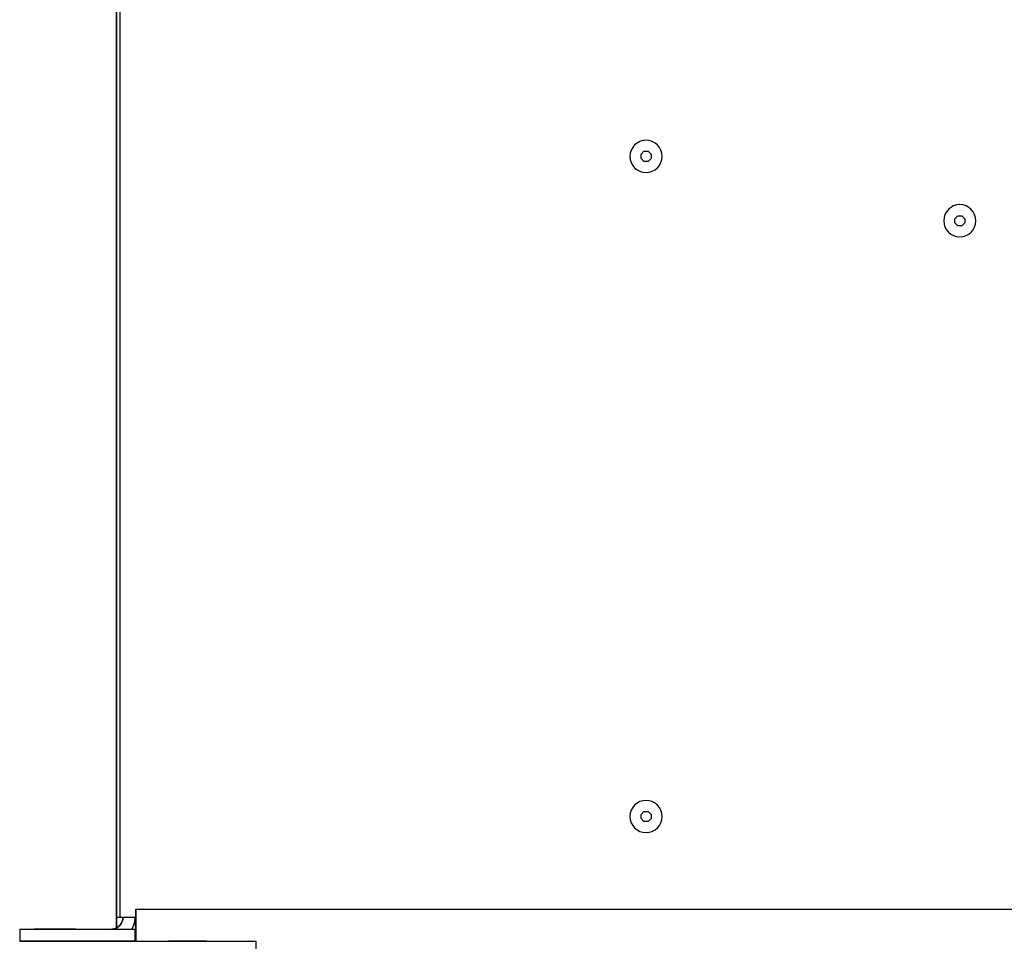
# Model space of a CAD drawing. Units: millimetres. Extents: x 3766 to 4366, y 749 to 1463.
# Drawn here: x 3825 to 4069, y 1005 to 1234 of the extents above; entities that cross this region are included whole.
import ezdxf

# ---------------------------------------------------------------- set-up
doc = ezdxf.new("R2010")
doc.units = ezdxf.units.MM
doc.header["$LTSCALE"] = 125.73
doc.layers.add('DETAILS', color=8, linetype='CONTINUOUS')
doc.layers.add('MOUNTING POINTS M10', color=2, linetype='CONTINUOUS')

msp = doc.modelspace()

# ---------------------------------------------------------------- linework, layer by layer
at = {"layer": 'DETAILS', "linetype": 'Continuous', "extrusion": (0, 0, -1)}
for p, q in [((3849.47, 1463.33), (3849.47, 1011.43)), ((3848.67, 1011.43), (3848.67, 1428.13)), ((3979.02, 1200.95), (3979.75, 1201.68)), ((3979.02, 1199.91), (3979.02, 1200.95)), ((3979.75, 1199.18), (3979.02, 1199.91)), ((3979.75, 1201.68), (3980.78, 1201.68)), ((3980.78, 1201.68), (3981.52, 1200.95)), ((3981.52, 1199.91), (3980.78, 1199.18)), ((3981.52, 1200.95), (3981.52, 1199.91)), ((3980.78, 1199.18), (3979.75, 1199.18)), ((4057.02, 1184.95), (4057.75, 1185.68)), ((4057.02, 1183.91), (4057.02, 1184.95)), ((4057.75, 1185.68), (4058.78, 1185.68)), ((4058.78, 1185.68), (4059.52, 1184.95)), ((4059.52, 1184.95), (4059.52, 1183.91)), ((4057.75, 1183.18), (4057.02, 1183.91)), ((4058.78, 1183.18), (4057.75, 1183.18)), ((4059.52, 1183.91), (4058.78, 1183.18)), ((3979.02, 1036.95), (3979.75, 1037.68)), ((3979.02, 1035.91), (3979.02, 1036.95)), ((3979.75, 1035.18), (3979.02, 1035.91)), ((3979.75, 1037.68), (3980.78, 1037.68)), ((3980.78, 1037.68), (3981.52, 1036.95)), ((3981.52, 1035.91), (3980.78, 1035.18)), ((3981.52, 1036.95), (3981.52, 1035.91)), ((3980.78, 1035.18), (3979.75, 1035.18)), ((3853.47, 1013.43), (3853.47, 1005.43)), ((3853.47, 1013.43), (4277.07, 1013.43)), ((3848.67, 1011.43), (3849.47, 1011.43)), ((3849.47, 1011.43), (3853.47, 1011.43)), ((3824.57, 1008.43), (3824.57, 1005.43)), ((3824.57, 1008.43), (3853.17, 1008.43)), ((3853.17, 1008.43), (3853.17, 1005.43)), ((3824.57, 1005.43), (3853.17, 1005.43)), ((3853.47, 1005.43), (3871.27, 1005.43))]:
    msp.add_line(p, q, dxfattribs=at)
at = {"layer": 'DETAILS', "linetype": 'Continuous', "extrusion": (-1, 0, 0)}
for p, q in [((3848.67, 1428.33, 175.5), (3848.67, 1011.43, 175.5)), ((3848.67, 1011.43, 162.5), (3848.67, 1428.13, 162.5)), ((3848.67, 1011.43, 1.5), (3848.67, 1427.83, 1.5)), ((3848.67, 1168.87, 166.9), (3848.67, 1168.68, 166.98)), ((3848.67, 1168.87, 155.4), (3848.67, 1168.68, 155.48)), ((3848.67, 1168.87, 21.6), (3848.67, 1168.68, 21.52)), ((3848.67, 1168.87, 168.1), (3848.67, 1168.03, 168.94)), ((3848.67, 1168.87, 156.6), (3848.67, 1168.03, 157.44)), ((3848.67, 1168.03, 19.56), (3848.67, 1168.87, 20.4)), ((3848.67, 1168.87, 166.9), (3848.67, 1168.87, 168.1)), ((3848.67, 1168.87, 155.4), (3848.67, 1168.87, 156.6)), ((3848.67, 1168.87, 20.4), (3848.67, 1168.87, 21.6)), ((3848.67, 1168.87, 21.6), (3848.67, 1168.03, 22.44)), ((3848.67, 1168.87, 20.4), (3848.67, 1168.68, 20.48)), ((3848.67, 1168.87, 156.6), (3848.67, 1168.68, 156.52)), ((3848.67, 1168.03, 154.56), (3848.67, 1168.87, 155.4)), ((3848.67, 1168.87, 168.1), (3848.67, 1168.68, 168.02)), ((3848.67, 1168.03, 166.06), (3848.67, 1168.87, 166.9)), ((3848.67, 1168.68, 168.02), (3848.67, 1167.95, 168.75)), ((3848.67, 1168.68, 156.52), (3848.67, 1167.95, 157.25)), ((3848.67, 1167.95, 19.75), (3848.67, 1168.68, 20.48)), ((3848.67, 1168.68, 20.48), (3848.67, 1168.68, 21.52)), ((3848.67, 1168.68, 155.48), (3848.67, 1168.68, 156.52)), ((3848.67, 1168.68, 166.98), (3848.67, 1168.68, 168.02)), ((3848.67, 1168.68, 21.52), (3848.67, 1167.95, 22.25)), ((3848.67, 1167.95, 154.75), (3848.67, 1168.68, 155.48)), ((3848.67, 1167.95, 166.25), (3848.67, 1168.68, 166.98)), ((3848.67, 1166.83, 19.56), (3848.67, 1168.03, 19.56)), ((3848.67, 1168.03, 22.44), (3848.67, 1166.83, 22.44)), ((3848.67, 1168.03, 166.06), (3848.67, 1167.95, 166.25)), ((3848.67, 1168.03, 154.56), (3848.67, 1167.95, 154.75)), ((3848.67, 1168.03, 22.44), (3848.67, 1167.95, 22.25)), ((3848.67, 1166.83, 154.56), (3848.67, 1168.03, 154.56)), ((3848.67, 1168.03, 157.44), (3848.67, 1166.83, 157.44)), ((3848.67, 1168.03, 19.56), (3848.67, 1167.95, 19.75)), ((3848.67, 1166.83, 166.06), (3848.67, 1168.03, 166.06)), ((3848.67, 1168.03, 168.94), (3848.67, 1166.83, 168.94)), ((3848.67, 1168.03, 157.44), (3848.67, 1167.95, 157.25)), ((3848.67, 1168.03, 168.94), (3848.67, 1167.95, 168.75)), ((3848.67, 1166.91, 19.75), (3848.67, 1167.95, 19.75)), ((3848.67, 1167.95, 22.25), (3848.67, 1166.91, 22.25)), ((3848.67, 1166.91, 154.75), (3848.67, 1167.95, 154.75)), ((3848.67, 1167.95, 157.25), (3848.67, 1166.91, 157.25)), ((3848.67, 1166.91, 166.25), (3848.67, 1167.95, 166.25)), ((3848.67, 1167.95, 168.75), (3848.67, 1166.91, 168.75)), ((3848.67, 1166.18, 166.98), (3848.67, 1166.91, 166.25)), ((3848.67, 1166.18, 155.48), (3848.67, 1166.91, 154.75)), ((3848.67, 1166.91, 22.25), (3848.67, 1166.18, 21.52)), ((3848.67, 1166.83, 168.94), (3848.67, 1166.91, 168.75)), ((3848.67, 1166.83, 157.44), (3848.67, 1166.91, 157.25)), ((3848.67, 1166.83, 19.56), (3848.67, 1166.91, 19.75)), ((3848.67, 1166.83, 22.44), (3848.67, 1166.91, 22.25)), ((3848.67, 1166.18, 20.48), (3848.67, 1166.91, 19.75)), ((3848.67, 1166.91, 157.25), (3848.67, 1166.18, 156.52)), ((3848.67, 1166.83, 154.56), (3848.67, 1166.91, 154.75)), ((3848.67, 1166.83, 166.06), (3848.67, 1166.91, 166.25)), ((3848.67, 1166.91, 168.75), (3848.67, 1166.18, 168.02)), ((3848.67, 1165.99, 166.9), (3848.67, 1166.83, 166.06)), ((3848.67, 1165.99, 155.4), (3848.67, 1166.83, 154.56)), ((3848.67, 1166.83, 22.44), (3848.67, 1165.99, 21.6)), ((3848.67, 1165.99, 20.4), (3848.67, 1166.83, 19.56)), ((3848.67, 1166.83, 157.44), (3848.67, 1165.99, 156.6)), ((3848.67, 1166.83, 168.94), (3848.67, 1165.99, 168.1)), ((3848.67, 1165.99, 168.1), (3848.67, 1166.18, 168.02)), ((3848.67, 1165.99, 156.6), (3848.67, 1166.18, 156.52)), ((3848.67, 1165.99, 20.4), (3848.67, 1166.18, 20.48)), ((3848.67, 1166.18, 168.02), (3848.67, 1166.18, 166.98)), ((3848.67, 1166.18, 156.52), (3848.67, 1166.18, 155.48)), ((3848.67, 1166.18, 21.52), (3848.67, 1166.18, 20.48)), ((3848.67, 1165.99, 21.6), (3848.67, 1166.18, 21.52)), ((3848.67, 1165.99, 155.4), (3848.67, 1166.18, 155.48)), ((3848.67, 1165.99, 166.9), (3848.67, 1166.18, 166.98)), ((3848.67, 1165.99, 168.1), (3848.67, 1165.99, 166.9)), ((3848.67, 1165.99, 156.6), (3848.67, 1165.99, 155.4)), ((3848.67, 1165.99, 21.6), (3848.67, 1165.99, 20.4)), ((3848.67, 1101.46, 91), (3848.67, 1102.93, 89.54)), ((3848.67, 1102.93, 87.46), (3848.67, 1101.46, 86)), ((3848.67, 1102.93, 89.54), (3848.67, 1102.93, 87.46)), ((3848.67, 1101.46, 86), (3848.67, 1099.39, 86)), ((3848.67, 1099.39, 91), (3848.67, 1101.46, 91)), ((3848.67, 1099.39, 86), (3848.67, 1097.93, 87.46)), ((3848.67, 1097.93, 89.54), (3848.67, 1099.39, 91)), ((3848.67, 1097.93, 87.46), (3848.67, 1097.93, 89.54)), ((3848.67, 1033.87, 166.9), (3848.67, 1033.68, 166.98)), ((3848.67, 1033.87, 168.1), (3848.67, 1033.03, 168.94)), ((3848.67, 1033.87, 168.1), (3848.67, 1033.68, 168.02)), ((3848.67, 1033.87, 166.9), (3848.67, 1033.87, 168.1)), ((3848.67, 1033.03, 166.06), (3848.67, 1033.87, 166.9)), ((3848.67, 1033.68, 168.02), (3848.67, 1032.95, 168.75)), ((3848.67, 1033.68, 166.98), (3848.67, 1033.68, 168.02)), ((3848.67, 1032.95, 166.25), (3848.67, 1033.68, 166.98)), ((3848.67, 1032.43, 166.06), (3848.67, 1033.03, 166.06)), ((3848.67, 1033.03, 168.94), (3848.67, 1032.43, 168.94)), ((3848.67, 1033.03, 166.06), (3848.67, 1032.95, 166.25)), ((3848.67, 1033.03, 168.94), (3848.67, 1032.95, 168.75)), ((3848.67, 1031.91, 166.25), (3848.67, 1032.95, 166.25)), ((3848.67, 1032.95, 168.75), (3848.67, 1031.91, 168.75)), ((3848.67, 1031.83, 166.06), (3848.67, 1032.43, 166.06)), ((3848.67, 1032.43, 168.94), (3848.67, 1031.83, 168.94)), ((3848.67, 1031.18, 166.98), (3848.67, 1031.91, 166.25)), ((3848.67, 1031.83, 168.94), (3848.67, 1031.91, 168.75)), ((3848.67, 1031.91, 168.75), (3848.67, 1031.18, 168.02)), ((3848.67, 1031.83, 166.06), (3848.67, 1031.91, 166.25)), ((3848.67, 1030.99, 166.9), (3848.67, 1031.83, 166.06)), ((3848.67, 1031.83, 168.94), (3848.67, 1030.99, 168.1)), ((3848.67, 1030.99, 168.1), (3848.67, 1031.18, 168.02)), ((3848.67, 1030.99, 166.9), (3848.67, 1031.18, 166.98)), ((3848.67, 1031.18, 168.02), (3848.67, 1031.18, 166.98)), ((3848.67, 1030.99, 168.1), (3848.67, 1030.99, 166.9)), ((3848.67, 1023.87, 155.4), (3848.67, 1023.68, 155.48)), ((3848.67, 1023.87, 21.6), (3848.67, 1023.68, 21.52)), ((3848.67, 1023.87, 156.6), (3848.67, 1023.03, 157.44)), ((3848.67, 1023.03, 19.56), (3848.67, 1023.87, 20.4)), ((3848.67, 1023.87, 20.4), (3848.67, 1023.68, 20.48)), ((3848.67, 1023.87, 156.6), (3848.67, 1023.68, 156.52)), ((3848.67, 1023.87, 21.6), (3848.67, 1023.03, 22.44)), ((3848.67, 1023.03, 154.56), (3848.67, 1023.87, 155.4)), ((3848.67, 1023.87, 20.4), (3848.67, 1023.87, 21.6)), ((3848.67, 1023.87, 155.4), (3848.67, 1023.87, 156.6)), ((3848.67, 1023.68, 156.52), (3848.67, 1022.95, 157.25)), ((3848.67, 1022.95, 19.75), (3848.67, 1023.68, 20.48)), ((3848.67, 1023.68, 21.52), (3848.67, 1022.95, 22.25)), ((3848.67, 1022.95, 154.75), (3848.67, 1023.68, 155.48)), ((3848.67, 1023.68, 20.48), (3848.67, 1023.68, 21.52)), ((3848.67, 1023.68, 155.48), (3848.67, 1023.68, 156.52)), ((3848.67, 1022.43, 19.56), (3848.67, 1023.03, 19.56)), ((3848.67, 1023.03, 22.44), (3848.67, 1022.43, 22.44)), ((3848.67, 1022.43, 154.56), (3848.67, 1023.03, 154.56)), ((3848.67, 1023.03, 157.44), (3848.67, 1022.43, 157.44)), ((3848.67, 1023.03, 154.56), (3848.67, 1022.95, 154.75)), ((3848.67, 1023.03, 22.44), (3848.67, 1022.95, 22.25)), ((3848.67, 1023.03, 19.56), (3848.67, 1022.95, 19.75)), ((3848.67, 1023.03, 157.44), (3848.67, 1022.95, 157.25)), ((3848.67, 1021.91, 19.75), (3848.67, 1022.95, 19.75)), ((3848.67, 1022.95, 22.25), (3848.67, 1021.91, 22.25)), ((3848.67, 1021.91, 154.75), (3848.67, 1022.95, 154.75)), ((3848.67, 1022.95, 157.25), (3848.67, 1021.91, 157.25)), ((3848.67, 1021.83, 19.56), (3848.67, 1022.43, 19.56)), ((3848.67, 1022.43, 22.44), (3848.67, 1021.83, 22.44)), ((3848.67, 1021.83, 154.56), (3848.67, 1022.43, 154.56)), ((3848.67, 1022.43, 157.44), (3848.67, 1021.83, 157.44)), ((3848.67, 1021.18, 155.48), (3848.67, 1021.91, 154.75)), ((3848.67, 1021.91, 22.25), (3848.67, 1021.18, 21.52)), ((3848.67, 1021.83, 157.44), (3848.67, 1021.91, 157.25)), ((3848.67, 1021.83, 19.56), (3848.67, 1021.91, 19.75)), ((3848.67, 1021.18, 20.48), (3848.67, 1021.91, 19.75)), ((3848.67, 1021.91, 157.25), (3848.67, 1021.18, 156.52)), ((3848.67, 1021.83, 22.44), (3848.67, 1021.91, 22.25)), ((3848.67, 1021.83, 154.56), (3848.67, 1021.91, 154.75)), ((3848.67, 1020.99, 155.4), (3848.67, 1021.83, 154.56)), ((3848.67, 1021.83, 22.44), (3848.67, 1020.99, 21.6)), ((3848.67, 1020.99, 20.4), (3848.67, 1021.83, 19.56)), ((3848.67, 1021.83, 157.44), (3848.67, 1020.99, 156.6)), ((3848.67, 1020.99, 156.6), (3848.67, 1021.18, 156.52)), ((3848.67, 1020.99, 20.4), (3848.67, 1021.18, 20.48)), ((3848.67, 1020.99, 21.6), (3848.67, 1021.18, 21.52)), ((3848.67, 1020.99, 155.4), (3848.67, 1021.18, 155.48)), ((3848.67, 1021.18, 156.52), (3848.67, 1021.18, 155.48)), ((3848.67, 1021.18, 21.52), (3848.67, 1021.18, 20.48)), ((3848.67, 1020.99, 156.6), (3848.67, 1020.99, 155.4)), ((3848.67, 1020.99, 21.6), (3848.67, 1020.99, 20.4)), ((3848.67, 1013.43), (3848.67, 1008.43)), ((3848.67, 1013.43, 1.4), (3848.67, 1011.43, 1.4)), ((3848.67, 1011.43, 175.6), (3848.67, 1013.43, 175.6)), ((3848.67, 1008.43, 177), (3848.67, 1013.43, 177)), ((3848.67, 1013.43), (3848.67, 1013.43, 1.4)), ((3848.67, 1013.43, 175.6), (3848.67, 1013.43, 177)), ((3848.67, 1011.43, 5.5), (3848.67, 1008.43, 5.5)), ((3848.67, 1008.43, 171.5), (3848.67, 1011.43, 171.5)), ((3848.67, 1011.43, 162.5), (3848.67, 1011.43, 1.5)), ((3848.67, 1011.43, 162.5), (3848.67, 1011.43, 175.5)), ((3848.67, 1011.43, 175.5), (3848.67, 1011.43, 175.6)), ((3848.67, 1008.43), (3848.67, 1008.43, 177)), ((3883.27, 1005.43), (3883.27, 991.96)), ((3883.27, 1005.43, 5), (3883.27, 990.63, 5)), ((3883.27, 1005.43, 172), (3883.27, 990.63, 172)), ((3883.27, 1005.43, 177), (3883.27, 991.96, 177)), ((3883.27, 1005.43, 177), (3883.27, 1005.43))]:
    msp.add_line(p, q, dxfattribs=at)
at = {"layer": 'DETAILS', "linetype": 'Continuous'}
for p, q in [((3848.67, 1428.13, 177), (3848.67, 1011.43, 177)), ((3853.47, 1005.43, 177), (3853.47, 1013.43, 177)), ((3853.47, 1013.43, 177), (4277.07, 1013.43, 177)), ((3848.67, 1011.43, 177), (3853.47, 1011.43, 177)), ((3824.57, 1008.43, 177), (3824.57, 1005.43, 177)), ((3824.57, 1008.43, 177), (3853.17, 1008.43, 177)), ((3853.17, 1008.43, 177), (3853.17, 1005.43, 177)), ((3853.17, 1005.43, 177), (3824.57, 1005.43, 177)), ((3853.47, 1005.43, 177), (3871.27, 1005.43, 177))]:
    msp.add_line(p, q, dxfattribs=at)
at = {"layer": 'DETAILS', "linetype": 'Continuous', "extrusion": (0, -1, 0)}
for p, q in [((3824.57, 1005.43, 172), (3824.57, 1005.43, 5)), ((3829.57, 1005.43), (3853.17, 1005.43)), ((3853.17, 1005.43, 177), (3829.57, 1005.43, 177)), ((3853.17, 1005.43, 5), (3847.47, 1005.43, 5)), ((3847.47, 1005.43, 5.5), (3853.27, 1005.43, 5.5)), ((3853.27, 1005.43, 171.5), (3847.47, 1005.43, 171.5)), ((3853.17, 1005.43, 172), (3847.47, 1005.43, 172)), ((3853.17, 1005.43, 177), (3853.17, 1005.43, 172)), ((3853.17, 1005.43), (3853.17, 1005.43, 5)), ((3853.27, 1005.43, 171.5), (3853.27, 1005.43, 5.5)), ((3853.47, 1005.43), (3853.47, 1005.43, 177)), ((3864.57, 1005.43, 37.8), (3864.57, 1005.43, 39.2)), ((3864.57, 1005.43, 137.8), (3864.57, 1005.43, 139.2)), ((3864.57, 1005.43, 12.8), (3864.57, 1005.43, 14.2)), ((3864.57, 1005.43, 162.8), (3864.57, 1005.43, 164.2)), ((3864.57, 1005.43, 164.2), (3865.57, 1005.43, 165.19)), ((3865.57, 1005.43, 11.81), (3864.57, 1005.43, 12.8)), ((3864.57, 1005.43, 139.2), (3865.57, 1005.43, 140.19)), ((3865.57, 1005.43, 36.81), (3864.57, 1005.43, 37.8)), ((3864.57, 1005.43, 39.2), (3865.57, 1005.43, 40.19)), ((3865.57, 1005.43, 136.81), (3864.57, 1005.43, 137.8)), ((3864.57, 1005.43, 14.2), (3865.57, 1005.43, 15.19)), ((3865.57, 1005.43, 161.81), (3864.57, 1005.43, 162.8)), ((3864.77, 1005.43, 12.88), (3864.77, 1005.43, 14.12)), ((3864.77, 1005.43, 37.88), (3864.77, 1005.43, 39.12)), ((3864.77, 1005.43, 137.88), (3864.77, 1005.43, 139.12)), ((3864.77, 1005.43, 162.88), (3864.77, 1005.43, 164.12)), ((3864.77, 1005.43, 164.12), (3865.65, 1005.43, 165)), ((3865.65, 1005.43, 12), (3864.77, 1005.43, 12.88)), ((3864.77, 1005.43, 139.12), (3865.65, 1005.43, 140)), ((3865.65, 1005.43, 37), (3864.77, 1005.43, 37.88)), ((3864.77, 1005.43, 39.12), (3865.65, 1005.43, 40)), ((3865.65, 1005.43, 137), (3864.77, 1005.43, 137.88)), ((3864.77, 1005.43, 14.12), (3865.65, 1005.43, 15)), ((3865.65, 1005.43, 162), (3864.77, 1005.43, 162.88)), ((3866.97, 1005.43, 11.81), (3865.57, 1005.43, 11.81)), ((3865.57, 1005.43, 15.19), (3866.97, 1005.43, 15.19)), ((3866.97, 1005.43, 36.81), (3865.57, 1005.43, 36.81)), ((3865.57, 1005.43, 40.19), (3866.97, 1005.43, 40.19)), ((3866.97, 1005.43, 136.81), (3865.57, 1005.43, 136.81)), ((3865.57, 1005.43, 140.19), (3866.97, 1005.43, 140.19)), ((3866.97, 1005.43, 161.81), (3865.57, 1005.43, 161.81)), ((3865.57, 1005.43, 165.19), (3866.97, 1005.43, 165.19)), ((3866.89, 1005.43, 12), (3865.65, 1005.43, 12)), ((3865.65, 1005.43, 15), (3866.89, 1005.43, 15)), ((3866.89, 1005.43, 37), (3865.65, 1005.43, 37)), ((3865.65, 1005.43, 40), (3866.89, 1005.43, 40)), ((3866.89, 1005.43, 137), (3865.65, 1005.43, 137)), ((3865.65, 1005.43, 140), (3866.89, 1005.43, 140)), ((3866.89, 1005.43, 162), (3865.65, 1005.43, 162)), ((3865.65, 1005.43, 165), (3866.89, 1005.43, 165)), ((3867.77, 1005.43, 162.88), (3866.89, 1005.43, 162)), ((3866.89, 1005.43, 15), (3867.77, 1005.43, 14.12)), ((3867.77, 1005.43, 137.88), (3866.89, 1005.43, 137)), ((3866.89, 1005.43, 40), (3867.77, 1005.43, 39.12)), ((3867.77, 1005.43, 37.88), (3866.89, 1005.43, 37)), ((3866.89, 1005.43, 140), (3867.77, 1005.43, 139.12)), ((3867.77, 1005.43, 12.88), (3866.89, 1005.43, 12)), ((3866.89, 1005.43, 165), (3867.77, 1005.43, 164.12)), ((3867.96, 1005.43, 162.8), (3866.97, 1005.43, 161.81)), ((3866.97, 1005.43, 15.19), (3867.96, 1005.43, 14.2)), ((3867.96, 1005.43, 137.8), (3866.97, 1005.43, 136.81)), ((3866.97, 1005.43, 40.19), (3867.96, 1005.43, 39.2)), ((3867.96, 1005.43, 37.8), (3866.97, 1005.43, 36.81)), ((3866.97, 1005.43, 140.19), (3867.96, 1005.43, 139.2)), ((3867.96, 1005.43, 12.8), (3866.97, 1005.43, 11.81)), ((3866.97, 1005.43, 165.19), (3867.96, 1005.43, 164.2)), ((3867.77, 1005.43, 164.12), (3867.77, 1005.43, 162.88)), ((3867.77, 1005.43, 139.12), (3867.77, 1005.43, 137.88)), ((3867.77, 1005.43, 39.12), (3867.77, 1005.43, 37.88)), ((3867.77, 1005.43, 14.12), (3867.77, 1005.43, 12.88)), ((3867.96, 1005.43, 39.2), (3867.96, 1005.43, 37.8)), ((3867.96, 1005.43, 139.2), (3867.96, 1005.43, 137.8)), ((3867.96, 1005.43, 14.2), (3867.96, 1005.43, 12.8)), ((3867.96, 1005.43, 164.2), (3867.96, 1005.43, 162.8))]:
    msp.add_line(p, q, dxfattribs=at)
at = {"layer": 'DETAILS', "linetype": 'Continuous', "lineweight": -3, "extrusion": (0, -1, 0)}
for p, q in [((3853.47, 1005.43, 172), (3883.27, 1005.43, 172)), ((3853.47, 1005.43, 5), (3883.27, 1005.43, 5)), ((3853.47, 1005.43, 177), (3883.27, 1005.43, 177)), ((3853.47, 1005.43), (3883.27, 1005.43)), ((3883.27, 1005.43), (3883.27, 1005.43, 177))]:
    msp.add_line(p, q, dxfattribs=at)
at = {"layer": 'DETAILS'}
msp.add_line((3871.27, 1005.43, 177), (3871.27, 1005.43), dxfattribs=at)
at = {"layer": 'DETAILS', "linetype": 'Continuous', "extrusion": (0, 0, -1)}
for centre in [(-3980.27, 1200.43), (-4058.27, 1184.43), (-3980.27, 1036.43)]:
    msp.add_circle(centre, 4, dxfattribs=at)
at = {"layer": 'DETAILS', "linetype": 'Continuous', "extrusion": (-1, 0, 0)}
for centre, radius in [((-1167.43, 21, -3848.67), 3.8), ((-1167.43, 167.5, -3848.67), 3.8), ((-1167.43, 156, -3848.67), 3.8), ((-1100.43, 88.5, -3848.67), 11.5), ((-1100.43, 88.5, -3848.67), 8), ((-1032.43, 167.5, -3848.67), 3.8), ((-1022.43, 21, -3848.67), 3.8), ((-1022.43, 156, -3848.67), 3.8)]:
    msp.add_circle(centre, radius, dxfattribs=at)
at = {"layer": 'DETAILS', "linetype": 'Continuous', "extrusion": (0, -1, 0)}
for centre in [(3866.27, 13.5, -1005.43), (3866.27, 38.5, -1005.43), (3866.27, 138.5, -1005.43), (3866.27, 163.5, -1005.43)]:
    msp.add_circle(centre, 4.75, dxfattribs=at)
at = {"layer": 'DETAILS', "linetype": 'Continuous', "extrusion": (0, 0, -1)}
for radius, end in [(3, 266.1774), (6, 210.0475)]:
    msp.add_arc((-3847.27, 1011.43), radius, 180, end, dxfattribs=at)
at = {"layer": 'DETAILS', "linetype": 'Continuous'}
for radius, start in [(3, 273.8226), (6, 329.9525)]:
    msp.add_arc((3847.27, 1011.43, 177), radius, start, 0, dxfattribs=at)
at = {"layer": 'DETAILS', "linetype": 'Continuous', "extrusion": (0, -1, 0)}
for centre, radius, start, end in [((3829.57, 5, -1005.43), 5, 180, 270), ((3829.57, 172, -1005.43), 5, 90, 180), ((3847.47, 5.2, -1005.43), 0.2, 180, 270), ((3847.47, 5.3, -1005.43), 0.2, 90, 180), ((3847.47, 171.8, -1005.43), 0.2, 90, 180), ((3847.47, 171.7, -1005.43), 0.2, 180, 270)]:
    msp.add_arc(centre, radius, start, end, dxfattribs=at)
at = {"layer": 'MOUNTING POINTS M10', "linetype": 'Continuous', "extrusion": (0, -1, 0)}
for p, q in [((3835.02, 1008.43, 34.15), (3831.72, 1008.43, 34.15)), ((3831.72, 1008.43, 41.15), (3835.02, 1008.43, 41.15)), ((3835.02, 1008.43, 135.85), (3831.72, 1008.43, 135.85)), ((3831.72, 1008.43, 142.85), (3835.02, 1008.43, 142.85)), ((3835.02, 1005.43, 34.15), (3831.72, 1005.43, 34.15)), ((3831.72, 1005.43, 41.15), (3835.02, 1005.43, 41.15)), ((3835.02, 1005.43, 135.85), (3831.72, 1005.43, 135.85)), ((3831.72, 1005.43, 142.85), (3835.02, 1005.43, 142.85))]:
    msp.add_line(p, q, dxfattribs=at)
for centre, start, end in [((3831.72, 37.65, -1008.43), 90, 270), ((3831.72, 139.35, -1008.43), 90, 270), ((3835.02, 37.65, -1008.43), 270, 90), ((3835.02, 139.35, -1008.43), 270, 90), ((3831.72, 37.65, -1005.43), 90, 270), ((3831.72, 139.35, -1005.43), 90, 270), ((3835.02, 37.65, -1005.43), 270, 90), ((3835.02, 139.35, -1005.43), 270, 90)]:
    msp.add_arc(centre, 3.5, start, end, dxfattribs=at)

doc.saveas('drawing.dxf')
